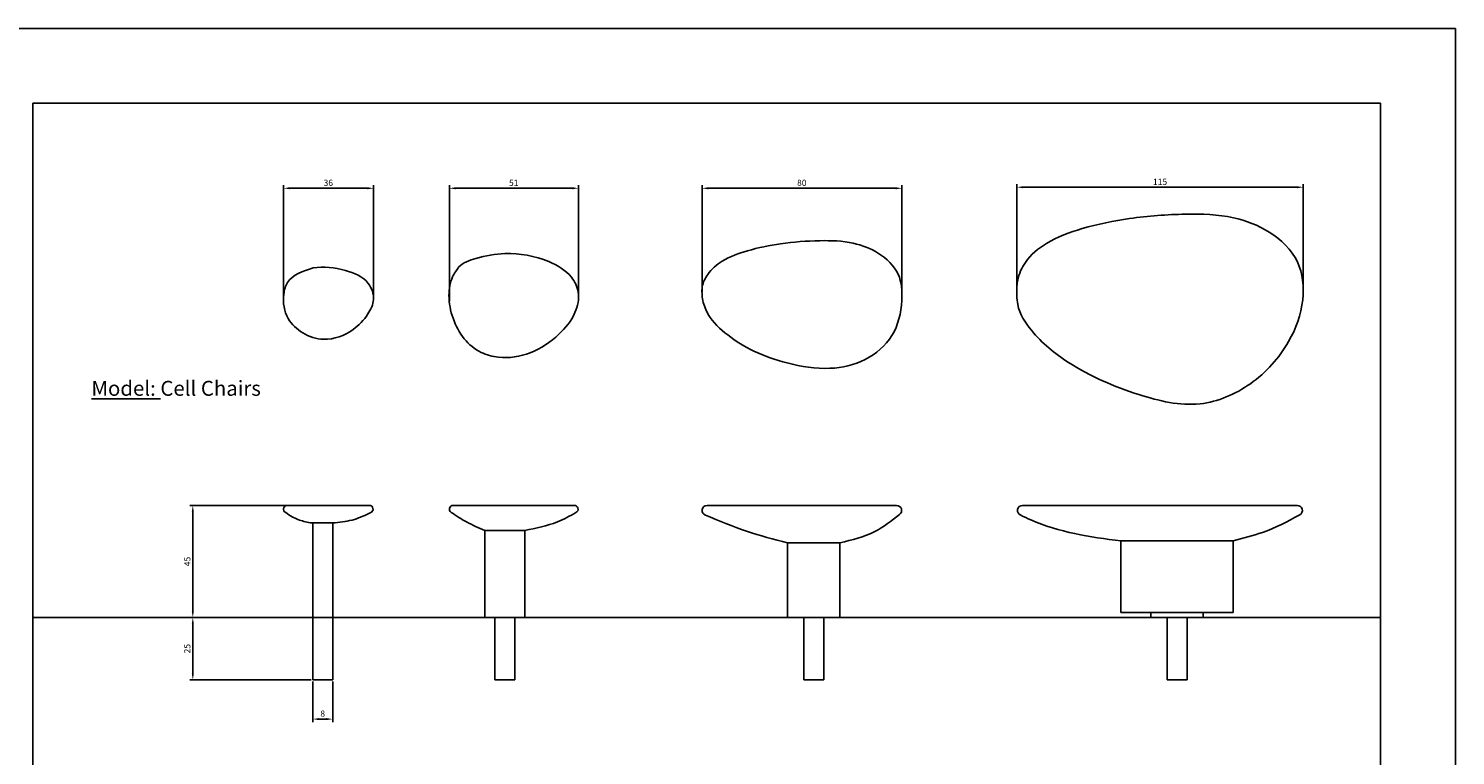
# Model space of a CAD drawing. Units: millimetres. Extents: x 95 to 956, y 70 to 700.
# Drawn here: x 384 to 956, y 408 to 700 of the extents above; entities that cross this region are included whole.
import ezdxf

# ---------------------------------------------------------------- set-up
doc = ezdxf.new("R2010")
doc.units = ezdxf.units.MM
doc.layers.add('cota', color=8, linetype='Continuous')
doc.layers.add('cotes', color=10, linetype='Continuous')
doc.dimstyles.new('ISO-25', dxfattribs={"dimtxt": 2.5, "dimasz": 2.5, "dimexe": 1.25, "dimexo": 0.625, "dimtad": 1, "dimtxsty": 'Standard', "dimcen": 2.5, "dimadec": 0, "dimazin": 0, "dimtfac": 1, "dimtmove": 0, "dimatfit": 3, "dimfxl": 0, "dimarcsym": 0})

# ---------------------------------------------------------------- blocks, each defined once
blk = doc.blocks.new('*D15')
at = {"layer": 'cota', "color": 0, "lineweight": -2}
for p, q in [((486.19, 590.62), (486.19, 637.16)), ((488.69, 635.91), (519.79, 635.91)), ((522.29, 592.38), (522.29, 637.16))]:
    blk.add_line(p, q, dxfattribs=at)
at = {"layer": 'cota', "color": 0}
for points in [[(488.69, 636.33), (488.69, 635.49), (486.19, 635.91)], [(519.79, 636.33), (519.79, 635.49), (522.29, 635.91)]]:
    blk.add_solid(points, dxfattribs=at)
at = {"layer": 'Defpoints', "color": 0}
for p in [(522.29, 635.91), (486.19, 589.99), (522.29, 591.75)]:
    blk.add_point(p, dxfattribs=at)
at = {"layer": 'cota', "color": 0, "insert": (504.13, 637.78), "char_height": 2.5, "attachment_point": 5}
blk.add_mtext('36', dxfattribs=at)
blk = doc.blocks.new('*D16')
at = {"layer": 'cota', "color": 0, "lineweight": -2}
for p, q in [((552.7, 590.62), (552.7, 637.16)), ((555.2, 635.91), (601.97, 635.91)), ((604.47, 592.38), (604.47, 637.16))]:
    blk.add_line(p, q, dxfattribs=at)
at = {"layer": 'cota', "color": 0}
for points in [[(555.2, 636.33), (555.2, 635.49), (552.7, 635.91)], [(601.97, 636.33), (601.97, 635.49), (604.47, 635.91)]]:
    blk.add_solid(points, dxfattribs=at)
at = {"layer": 'Defpoints', "color": 0}
for p in [(604.47, 635.91), (552.7, 589.99), (604.47, 591.75)]:
    blk.add_point(p, dxfattribs=at)
at = {"layer": 'cota', "color": 0, "insert": (578.49, 637.78), "char_height": 2.5, "attachment_point": 5}
blk.add_mtext('51', dxfattribs=at)
blk = doc.blocks.new('*D17')
at = {"layer": 'cota', "color": 0, "lineweight": -2}
for p, q in [((780.26, 595.33), (780.26, 637.58)), ((782.76, 636.33), (892.61, 636.33)), ((895.11, 595.49), (895.11, 637.58))]:
    blk.add_line(p, q, dxfattribs=at)
at = {"layer": 'cota', "color": 0}
for points in [[(782.76, 636.74), (782.76, 635.91), (780.26, 636.33)], [(892.61, 636.74), (892.61, 635.91), (895.11, 636.33)]]:
    blk.add_solid(points, dxfattribs=at)
at = {"layer": 'Defpoints', "color": 0}
for p in [(895.11, 636.33), (780.26, 594.7), (895.11, 594.87)]:
    blk.add_point(p, dxfattribs=at)
at = {"layer": 'cota', "color": 0, "insert": (837.69, 638.2), "char_height": 2.5, "attachment_point": 5}
blk.add_mtext('115', dxfattribs=at)
blk = doc.blocks.new('*D18')
at = {"layer": 'cota', "color": 0, "lineweight": -2}
for p, q in [((654.02, 594.26), (654.02, 637.16)), ((656.52, 635.91), (731.65, 635.91)), ((734.15, 592.38), (734.15, 637.16))]:
    blk.add_line(p, q, dxfattribs=at)
at = {"layer": 'cota', "color": 0}
for points in [[(656.52, 636.33), (656.52, 635.49), (654.02, 635.91)], [(731.65, 636.33), (731.65, 635.49), (734.15, 635.91)]]:
    blk.add_solid(points, dxfattribs=at)
at = {"layer": 'Defpoints', "color": 0}
for p in [(734.15, 635.91), (654.02, 593.64), (734.15, 591.75)]:
    blk.add_point(p, dxfattribs=at)
at = {"layer": 'cota', "color": 0, "insert": (694.01, 637.78), "char_height": 2.5, "attachment_point": 5}
blk.add_mtext('80', dxfattribs=at)
blk = doc.blocks.new('*D22')
at = {"layer": 'cota', "color": 0, "lineweight": -2}
for p, q in [((487.06, 508.6), (448.54, 508.6)), ((449.79, 506.1), (449.79, 466.1)), ((496.27, 463.6), (448.54, 463.6))]:
    blk.add_line(p, q, dxfattribs=at)
at = {"layer": 'cota', "color": 0}
for points in [[(449.37, 506.1), (450.21, 506.1), (449.79, 508.6)], [(449.37, 466.1), (450.21, 466.1), (449.79, 463.6)]]:
    blk.add_solid(points, dxfattribs=at)
at = {"layer": 'Defpoints', "color": 0}
for p in [(487.69, 508.6), (449.79, 463.6), (496.89, 463.6)]:
    blk.add_point(p, dxfattribs=at)
at = {"layer": 'cota', "color": 0, "insert": (447.91, 486.1), "char_height": 2.5, "attachment_point": 5, "rotation": 90}
blk.add_mtext('45', dxfattribs=at)
blk = doc.blocks.new('*D25')
at = {"layer": 'cota', "color": 0, "lineweight": -2}
for p, q in [((495.64, 463.6), (448.54, 463.6)), ((449.79, 461.1), (449.79, 441.1)), ((497.27, 438.6), (448.54, 438.6))]:
    blk.add_line(p, q, dxfattribs=at)
at = {"layer": 'cota', "color": 0}
for points in [[(449.37, 461.1), (450.21, 461.1), (449.79, 463.6)], [(449.37, 441.1), (450.21, 441.1), (449.79, 438.6)]]:
    blk.add_solid(points, dxfattribs=at)
at = {"layer": 'Defpoints', "color": 0}
for p in [(496.27, 463.6), (449.79, 438.6), (497.89, 438.6)]:
    blk.add_point(p, dxfattribs=at)
at = {"layer": 'cota', "color": 0, "insert": (447.91, 451.1), "char_height": 2.5, "attachment_point": 5, "rotation": 90}
blk.add_mtext('25', dxfattribs=at)
blk = doc.blocks.new('*D26')
at = {"layer": 'cota', "color": 0, "lineweight": -2}
for p, q in [((497.89, 437.98), (497.89, 421.6)), ((505.89, 437.98), (505.89, 421.6)), ((500.39, 422.85), (503.39, 422.85))]:
    blk.add_line(p, q, dxfattribs=at)
at = {"layer": 'cota', "color": 0}
for points in [[(500.39, 423.26), (500.39, 422.43), (497.89, 422.85)], [(503.39, 423.26), (503.39, 422.43), (505.89, 422.85)]]:
    blk.add_solid(points, dxfattribs=at)
at = {"layer": 'Defpoints', "color": 0}
for p in [(497.89, 438.6), (505.89, 438.6), (505.89, 422.85)]:
    blk.add_point(p, dxfattribs=at)
at = {"layer": 'cota', "color": 0, "insert": (501.89, 424.72), "char_height": 2.5, "attachment_point": 5}
blk.add_mtext('8', dxfattribs=at)

msp = doc.modelspace()

# ---------------------------------------------------------------- linework, layer by layer
for p, q in [((956.154, 700.032), (95.154, 700.032)), ((956.154, 70.032), (956.154, 700.032)), ((956.154, 700.032), (956.154, 70.032)), ((566.944, 463.603), (582.944, 463.603)), ((570.944, 463.603), (578.944, 463.603)), ((688.33, 463.603), (709.33, 463.603)), ((694.83, 463.603), (702.83, 463.603)), ((834, 463.603), (855, 463.603)), ((840.5, 463.603), (848.5, 463.603)), ((497.894, 438.603), (505.894, 438.603)), ((570.944, 438.603), (578.944, 438.603)), ((694.83, 438.603), (702.83, 438.603)), ((840.5, 438.603), (848.5, 438.603))]:
    msp.add_line(p, q)
at = {"color": 0}
for p, q in [((385.672, 670.032), (385.672, 170.032)), ((926.154, 670.032), (385.672, 670.032)), ((926.128, 670.032), (926.128, 170.032))]:
    msp.add_line(p, q, dxfattribs=at)
at = {"layer": 'cota'}
msp.add_line((385.672, 463.603), (926.128, 463.603), dxfattribs=at)
at = {"layer": 'cotes', "color": 0}
for p, q in [((487.685, 508.603), (520.582, 508.603)), ((554.197, 508.603), (602.775, 508.603)), ((656.024, 508.603), (732.052, 508.603)), ((782.491, 508.603), (892.751, 508.603)), ((496.894, 501.603), (506.894, 501.603)), ((497.894, 501.603), (497.894, 438.603)), ((505.894, 501.603), (505.894, 438.603)), ((566.944, 498.603), (566.944, 463.603)), ((566.944, 498.603), (582.944, 498.603)), ((582.944, 498.603), (582.944, 463.603)), ((688.33, 493.603), (709.33, 493.603)), ((688.33, 493.603), (709.33, 493.603)), ((688.33, 493.603), (688.33, 463.603)), ((709.33, 493.603), (709.33, 463.603)), ((822, 494.427), (822, 465.603)), ((822, 494.427), (867, 494.427)), ((867, 494.427), (867, 465.603)), ((570.944, 463.603), (570.944, 438.603)), ((578.944, 463.603), (578.944, 438.603)), ((694.83, 463.603), (694.83, 438.603)), ((702.83, 463.603), (702.83, 438.603)), ((822, 465.603), (867, 465.603)), ((834, 465.603), (834, 463.603)), ((840.5, 463.603), (840.5, 438.603)), ((848.5, 463.603), (848.5, 438.603)), ((855, 465.603), (855, 463.603))]:
    msp.add_line(p, q, dxfattribs=at)
for centre, radius, start, end in [((487.685, 507.103), 1.5, 90, 244.2889), ((520.582, 507.103), 1.5, 294.00797, 90), ((554.197, 507.103), 1.5, 90, 237.93621), ((602.775, 507.103), 1.5, 296.69042, 90), ((656.024, 506.603), 2, 90, 251.49596), ((732.052, 506.603), 2, 304.47658, 90), ((782.491, 506.603), 2, 90, 251.29027), ((892.751, 506.603), 2, 299.40392, 90)]:
    msp.add_arc(centre, radius, start, end, dxfattribs=at)
for points in [[(780.305, 596.654), (780.628, 599.073), (783.694, 606.168), (792.087, 613.748), (806.452, 619.715), (825.497, 623.747), (847.931, 625.52), (867.138, 624.069), (881.503, 618.263), (892.801, 606.33), (894.899, 591.171), (889.25, 574.399), (873.917, 557.466), (853.742, 549.403), (829.209, 553.112), (800.964, 566.013), (786.115, 578.914), (780.628, 589.235), (780.305, 596.654)], [(654.264, 590.811), (654.119, 596.349), (656.266, 601.316), (662.141, 606.621), (672.196, 610.798), (685.528, 613.62), (701.232, 614.862), (714.676, 613.846), (724.732, 609.782), (732.64, 601.428), (734.109, 590.817), (730.155, 576.767), (719.422, 567.224), (705.299, 563.64), (688.126, 565.787), (674.755, 570.572), (664.294, 577.024), (656.529, 585.272), (654.264, 590.811)], [(496.894, 501.603), (491.925, 502.979), (489.658, 504.075), (487.034, 505.752)], [(566.944, 498.603), (559.581, 501.961), (553.401, 505.832)], [(582.944, 498.603), (595.979, 502.008), (603.449, 505.763)], [(688.33, 493.603), (671.869, 498.243), (655.389, 504.707)], [(709.33, 493.603), (723.279, 498.153), (733.185, 504.955)]]:
    msp.add_spline(points, degree=3, dxfattribs=at)
for points, knots in [([(556.404, 604.223), (555.514, 602.973), (553.153, 599.652), (552.053, 592.284), (553.704, 583.583), (558.04, 575.334), (564.732, 569.72), (574.212, 567.256), (585.784, 569.047), (596.304, 576.22), (603.374, 584.815), (605.275, 593.763), (601.258, 601.935), (590.679, 608.18), (576.874, 610.603), (564.725, 608.456), (558.131, 606.073), (556.403, 604.222), (556.402, 604.221)], [0, 0, 0, 0, 23.5362505, 62.5078787, 110.6237728, 159.0056486, 203.9554977, 241.1010076, 307.4705101, 377.8487183, 433.7374525, 476.659213, 510.5182854, 567.2877437, 659.4989623, 720.2356385, 760.4204226, 760.4319945, 760.4319945, 760.4319945, 760.4319945]), ([(498.117, 603.919), (493.912, 602.61), (487.982, 600.763), (485.595, 591.683), (486.851, 583.597), (493.741, 577.237), (503.409, 574.064), (513.591, 577.853), (519.819, 584.521), (523.192, 591.338), (520.252, 599.64), (510.22, 603.626), (502.313, 604.601), (498.124, 603.921), (498.117, 603.919)], [0.0322782, 0.0322782, 0.0322782, 0.0322782, 61.5405139, 86.7879489, 138.0434459, 180.0054686, 225.2736918, 289.2108814, 333.9244182, 366.0426631, 401.014505, 455.397009, 521.8497633, 521.8861021, 521.8861021, 521.8861021, 521.8861021]), ([(506.894, 501.603), (509.494, 501.939), (514.477, 502.582), (519.023, 504.705), (521.193, 505.733)], [0, 0, 0, 0, 7.8096898, 14.9657896, 14.9657896, 14.9657896, 14.9657896]), ([(822, 494.427), (809.492, 495.872), (795.693, 498.057), (783.176, 504.072), (781.85, 504.709)], [7.4222498, 7.4222498, 7.4222498, 7.4222498, 44.6220489, 49.0319576, 49.0319576, 49.0319576, 49.0319576]), ([(867, 494.427), (870.998, 495.537), (880.332, 497.643), (888.826, 502.218), (893.733, 504.861)], [7.5412829, 7.5412829, 7.5412829, 7.5412829, 19.6750114, 36.2743985, 36.2743985, 36.2743985, 36.2743985])]:
    msp.add_open_spline(points, degree=3, knots=knots, dxfattribs=at)

# ---------------------------------------------------------------- texts
at = {"insert": (409.128, 568.62), "char_height": 6, "width": 400.32685, "attachment_point": 1}
msp.add_mtext('{\\Fbold|c0;\\L\\C251;\\PModel: \\l\\C256;Cell Chairs}', dxfattribs=at)

# ---------------------------------------------------------------- dimensions: what is measured, and where the dimension line sits
at = {"layer": 'cota'}
for base, p1, p2, text, picture, middle in [((522.286, 635.909), (486.185, 589.992), (522.286, 591.751), '36', '*D15', (504.134, 635.909)), ((604.473, 635.909), (552.697, 589.992), (604.473, 591.751), '51', '*D16', (578.486, 635.909)), ((734.154, 635.909), (654.024, 593.64), (734.154, 591.751), '80', '*D18', (694.015, 635.909))]:
    dim = msp.add_linear_dim(base=base, p1=p1, p2=p2, text=text, dimstyle='ISO-25', dxfattribs=at)
    dim.commit()
    dim.dimension.update_dxf_attribs({"geometry": picture, "text_midpoint": middle, "dimtype": 160})
dim = msp.add_linear_dim(base=(895.111, 636.326), p1=(780.264, 594.703), p2=(895.111, 594.868), text='115', dimstyle='ISO-25', dxfattribs=at)
dim.commit()
dim.dimension.update_dxf_attribs({"geometry": '*D17', "text_midpoint": (837.688, 638.201)})
for base, p1, p2, picture, middle in [((449.79, 463.603), (487.685, 508.603), (496.894, 463.603), '*D22', (447.915, 486.103)), ((449.79, 438.603), (496.269, 463.603), (497.894, 438.603), '*D25', (447.915, 451.103))]:
    dim = msp.add_linear_dim(base=base, p1=p1, p2=p2, angle=90, dimstyle='ISO-25', dxfattribs=at)
    dim.commit()
    dim.dimension.update_dxf_attribs({"geometry": picture, "text_midpoint": middle})
dim = msp.add_linear_dim(base=(505.894, 422.847), p1=(497.894, 438.603), p2=(505.894, 438.603), dimstyle='ISO-25', dxfattribs=at)
dim.commit()
dim.dimension.update_dxf_attribs({"geometry": '*D26', "text_midpoint": (501.894, 424.722)})

doc.saveas('drawing.dxf')
